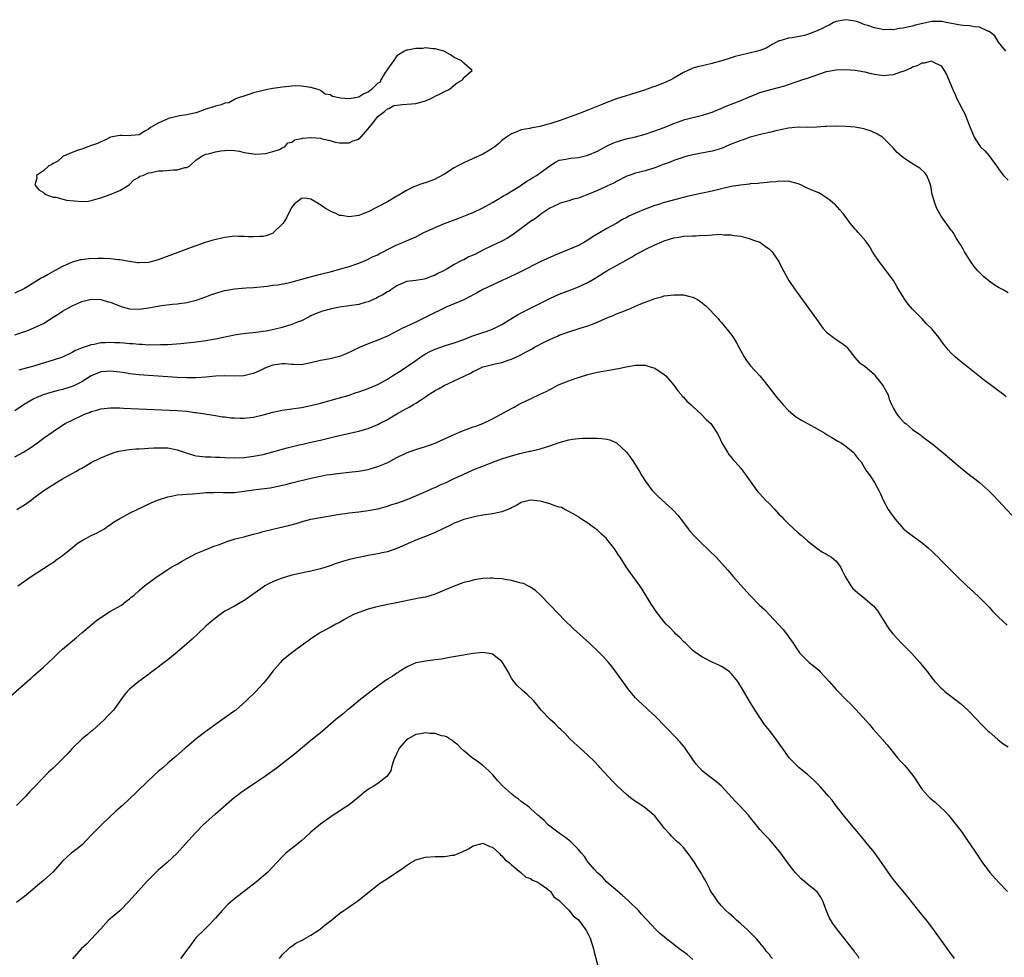
# Model space of a CAD drawing. Units: inches. Extents: x 2508000 to 2511000, y 1521000 to 1524000.
# Drawn here: x 2509612 to 2509818, y 1522743 to 1522940 of the extents above; entities that cross this region are included whole.
import ezdxf

# ---------------------------------------------------------------- set-up
doc = ezdxf.new("R2010")
doc.units = ezdxf.units.IN
doc.header["$MEASUREMENT"] = 0
doc.layers.add('LD25081521_10ft', color=41, linetype='Continuous')

msp = doc.modelspace()

# ---------------------------------------------------------------- linework, layer by layer
at = {"layer": 'LD25081521_10ft'}
for points, elevation in [([(2509818.5, 1522933), (2509817, 1522934.9), (2509816.21, 1522936.21), (2509815, 1522937.1), (2509814.86, 1522937.14), (2509813, 1522938.04), (2509811.88, 1522938.12), (2509811, 1522938.3), (2509809.6, 1522938.4), (2509809, 1522938.46), (2509806.06, 1522939), (2509805.21, 1522939.21), (2509805, 1522939.24), (2509803, 1522939.23), (2509801.17, 1522938.83), (2509799.57, 1522938.43), (2509799, 1522938.26), (2509797.94, 1522938.06), (2509797, 1522937.8), (2509796.24, 1522937.76), (2509795, 1522937.5), (2509794.45, 1522937.55), (2509793, 1522937.5), (2509792.35, 1522937.65), (2509791, 1522937.88), (2509789.63, 1522938.37), (2509789, 1522938.56), (2509787.9, 1522939), (2509787.24, 1522939.24), (2509787, 1522939.3), (2509785.54, 1522939.54), (2509785, 1522939.61), (2509783, 1522939.26), (2509782.43, 1522939), (2509781.53, 1522938.47), (2509781, 1522938.26), (2509780.2, 1522937.8), (2509779, 1522937.24), (2509777, 1522936.51), (2509776.33, 1522936.33), (2509773.81, 1522935.81), (2509773, 1522935.75), (2509771.18, 1522935.18), (2509771, 1522935.15), (2509769.6, 1522934.4), (2509768.33, 1522933.67), (2509767, 1522933.14), (2509766.55, 1522933), (2509763, 1522932.2), (2509761.87, 1522931.87), (2509761, 1522931.65), (2509759.04, 1522931), (2509757.45, 1522930.55), (2509757, 1522930.4), (2509755.84, 1522930.16), (2509755, 1522929.93), (2509754.23, 1522929.77), (2509753, 1522929.43), (2509752.69, 1522929.31), (2509751, 1522928.53), (2509749, 1522927.36), (2509748.34, 1522927), (2509747.43, 1522926.57), (2509747, 1522926.38), (2509745, 1522925.62), (2509744.53, 1522925.47), (2509742.88, 1522924.88), (2509739.95, 1522923.95), (2509739, 1522923.68), (2509737, 1522923.02), (2509735, 1522922.26), (2509734.12, 1522921.88), (2509731, 1522920.64), (2509729, 1522919.89), (2509725, 1522918.45), (2509723.9, 1522918.1), (2509723, 1522917.77), (2509722.37, 1522917.63), (2509721, 1522917.24), (2509719, 1522916.9), (2509718.85, 1522916.85), (2509717, 1522916.51), (2509716.15, 1522916.15), (2509715, 1522915.72), (2509713.93, 1522915), (2509713, 1522914.3), (2509712.35, 1522913.65), (2509711.51, 1522913), (2509711, 1522912.67), (2509710.17, 1522912.17), (2509709, 1522911.44), (2509707, 1522910.51), (2509705.93, 1522910.07), (2509705, 1522909.64), (2509704.57, 1522909.43), (2509703.79, 1522909), (2509703, 1522908.55), (2509701, 1522907.26), (2509699.52, 1522906.48), (2509699, 1522906.22), (2509698.13, 1522905.87), (2509697, 1522905.47), (2509696.66, 1522905.34), (2509695.62, 1522905), (2509695, 1522904.77), (2509694.58, 1522904.58), (2509693, 1522903.81), (2509691.24, 1522902.76), (2509691, 1522902.64), (2509689, 1522901.48), (2509687, 1522900.4), (2509685, 1522899.37), (2509684.1, 1522899), (2509683, 1522898.59), (2509681, 1522898.29), (2509679.43, 1522898.57), (2509679, 1522898.62), (2509678.21, 1522899), (2509677.37, 1522899.37), (2509676.05, 1522900.05), (2509675, 1522900.85), (2509674.88, 1522900.88), (2509674.73, 1522901), (2509673, 1522902.02), (2509671.8, 1522902.2), (2509671, 1522902.19), (2509669.49, 1522901), (2509669, 1522900.36), (2509668.28, 1522899), (2509667.88, 1522898.12), (2509667.17, 1522897), (2509667, 1522896.77), (2509665.17, 1522895), (2509665.08, 1522894.92), (2509663.66, 1522894.34), (2509663, 1522894.2), (2509662.21, 1522894.21), (2509661, 1522894.1), (2509659.87, 1522894.13), (2509659, 1522894.21), (2509657.79, 1522894.21), (2509657, 1522894.24), (2509655, 1522894.01), (2509652.56, 1522893.44), (2509651.06, 1522893), (2509647.9, 1522891.9), (2509645.15, 1522890.85), (2509641, 1522889.33), (2509639, 1522888.77), (2509637, 1522888.66), (2509636.71, 1522888.71), (2509635, 1522888.97), (2509633, 1522889.32), (2509632.66, 1522889.34), (2509631, 1522889.51), (2509629.56, 1522889.56), (2509628.42, 1522889.58), (2509626.48, 1522889.52), (2509625, 1522889.33), (2509624.72, 1522889.28), (2509623, 1522888.82), (2509621, 1522887.93), (2509619.33, 1522887), (2509617.81, 1522886.19), (2509617, 1522885.71), (2509616.52, 1522885.48), (2509613.7, 1522883.7), (2509613, 1522883.28), (2509611, 1522882.32)], 6730), ([(2509611, 1522873.62), (2509613.54, 1522874.46), (2509615, 1522875.05), (2509617, 1522875.99), (2509619, 1522877.27), (2509620.07, 1522877.93), (2509621, 1522878.55), (2509623, 1522879.65), (2509624.23, 1522880.23), (2509625, 1522880.56), (2509627, 1522881.1), (2509629, 1522881.03), (2509630.54, 1522880.54), (2509631, 1522880.43), (2509632, 1522880), (2509633.48, 1522879.48), (2509635, 1522879.07), (2509637, 1522878.96), (2509639, 1522879.24), (2509641.72, 1522879.72), (2509644, 1522880), (2509645, 1522880.09), (2509647, 1522880.36), (2509649, 1522880.84), (2509650.56, 1522881.44), (2509651, 1522881.57), (2509652.01, 1522881.99), (2509653.52, 1522882.48), (2509655, 1522882.87), (2509655.83, 1522883), (2509657, 1522883.22), (2509659.42, 1522883.42), (2509661, 1522883.52), (2509663.82, 1522883.82), (2509665, 1522883.97), (2509666.1, 1522884.1), (2509668.58, 1522884.58), (2509672.38, 1522885.62), (2509673.99, 1522886.01), (2509675, 1522886.3), (2509675.58, 1522886.42), (2509677, 1522886.82), (2509677.77, 1522887), (2509679, 1522887.33), (2509681, 1522887.89), (2509683, 1522888.6), (2509684.68, 1522889.32), (2509685, 1522889.43), (2509686, 1522890), (2509687, 1522890.39), (2509687.37, 1522890.63), (2509688.14, 1522891), (2509689, 1522891.46), (2509691, 1522892.47), (2509692.4, 1522893), (2509693, 1522893.29), (2509695, 1522894.14), (2509696.67, 1522895), (2509699, 1522896.1), (2509701, 1522896.91), (2509703.97, 1522898.03), (2509706.44, 1522899), (2509707, 1522899.25), (2509709, 1522900.22), (2509711, 1522901.32), (2509712.04, 1522901.96), (2509713, 1522902.49), (2509713.31, 1522902.69), (2509713.86, 1522903), (2509715, 1522903.67), (2509716.76, 1522904.76), (2509717.12, 1522905), (2509718.21, 1522905.79), (2509719, 1522906.23), (2509719.45, 1522906.55), (2509720.23, 1522907), (2509721, 1522907.54), (2509723, 1522909.03), (2509724.21, 1522909.79), (2509725, 1522910.18), (2509726.41, 1522910.41), (2509727, 1522910.55), (2509727.4, 1522910.6), (2509729, 1522910.72), (2509731, 1522911.2), (2509733, 1522912.08), (2509734.9, 1522913.1), (2509736.25, 1522913.75), (2509737, 1522914.04), (2509739, 1522914.63), (2509741, 1522915.06), (2509743, 1522915.61), (2509745, 1522916.3), (2509746.95, 1522917), (2509749, 1522917.85), (2509751.32, 1522918.68), (2509755, 1522919.59), (2509757, 1522920.25), (2509758.82, 1522921), (2509760.34, 1522921.66), (2509761, 1522921.91), (2509761.78, 1522922.22), (2509763, 1522922.66), (2509765, 1522923.55), (2509765.88, 1522923.88), (2509767, 1522924.36), (2509769, 1522924.95), (2509772.26, 1522925.74), (2509773, 1522926.03), (2509774.61, 1522926.61), (2509775.22, 1522926.78), (2509775.83, 1522927), (2509777, 1522927.38), (2509781, 1522928.73), (2509783, 1522929.12), (2509785, 1522929.16), (2509787, 1522929.01), (2509789, 1522928.66), (2509790.34, 1522928.34), (2509791, 1522928.21), (2509793, 1522927.94), (2509794.07, 1522928.07), (2509795, 1522928.11), (2509796.74, 1522928.74), (2509797, 1522928.81), (2509797.42, 1522929), (2509798.54, 1522929.46), (2509799, 1522929.73), (2509800, 1522930), (2509801, 1522930.57), (2509801.46, 1522930.54), (2509803, 1522930.96), (2509803.12, 1522930.88), (2509805, 1522929.91), (2509805.61, 1522929), (2509806.11, 1522928.11), (2509807.41, 1522925), (2509807.92, 1522923.92), (2509808.29, 1522923), (2509809, 1522921.62), (2509809.3, 1522921), (2509809.92, 1522919.92), (2509811.04, 1522917), (2509811.91, 1522915), (2509813, 1522913.27), (2509813.22, 1522913), (2509814.12, 1522912.12), (2509815.06, 1522911.06), (2509815.37, 1522910.63), (2509816.6, 1522909), (2509817, 1522908.39), (2509817.58, 1522907.58), (2509818.04, 1522907), (2509819, 1522905.98)], 6740), ([(2509819, 1522882.39), (2509817.94, 1522883), (2509817, 1522883.5), (2509816.09, 1522884.09), (2509815, 1522884.84), (2509813.82, 1522885.82), (2509813, 1522886.63), (2509812.67, 1522887), (2509811.92, 1522887.92), (2509811.13, 1522889), (2509809.86, 1522891), (2509809.57, 1522891.57), (2509809, 1522892.53), (2509808.83, 1522892.83), (2509808.22, 1522893.78), (2509807.47, 1522895), (2509807.28, 1522895.28), (2509807, 1522895.59), (2509805, 1522898.47), (2509804.08, 1522900.08), (2509803.7, 1522901), (2509803.19, 1522902.81), (2509803.12, 1522903), (2509802.82, 1522904.82), (2509802.78, 1522905), (2509802.58, 1522905.42), (2509801.99, 1522907), (2509801.55, 1522907.55), (2509800.48, 1522908.48), (2509799.67, 1522909), (2509798.02, 1522910.02), (2509797, 1522910.73), (2509796.64, 1522911), (2509795.8, 1522911.8), (2509795, 1522912.68), (2509793, 1522914.75), (2509792.67, 1522915), (2509791.66, 1522915.66), (2509790.29, 1522916.29), (2509788.78, 1522916.78), (2509787, 1522917.07), (2509785, 1522917.23), (2509783, 1522917.29), (2509781, 1522917.25), (2509780.78, 1522917.22), (2509778.9, 1522917.1), (2509776.94, 1522917.06), (2509775, 1522917.08), (2509773, 1522916.91), (2509770.33, 1522916.33), (2509769, 1522915.97), (2509767.73, 1522915.73), (2509765.01, 1522915.01), (2509763.53, 1522914.47), (2509763, 1522914.32), (2509760.63, 1522913.37), (2509759, 1522912.66), (2509757, 1522912.04), (2509753, 1522911.29), (2509751.81, 1522911), (2509751, 1522910.79), (2509750.69, 1522910.69), (2509749, 1522910.12), (2509748.21, 1522909.79), (2509747, 1522909.35), (2509745, 1522908.57), (2509743, 1522907.96), (2509741.58, 1522907.58), (2509741, 1522907.45), (2509739.64, 1522907), (2509739.17, 1522906.83), (2509737, 1522905.72), (2509736.55, 1522905.45), (2509735.62, 1522905), (2509735, 1522904.71), (2509734.52, 1522904.52), (2509733, 1522903.83), (2509731, 1522903.01), (2509729.53, 1522902.47), (2509729, 1522902.25), (2509728, 1522902), (2509727, 1522901.64), (2509725, 1522901.08), (2509724.81, 1522901), (2509723, 1522900.11), (2509721.16, 1522898.84), (2509721, 1522898.75), (2509720.04, 1522897.96), (2509719, 1522897.32), (2509715.37, 1522894.63), (2509714.16, 1522893.84), (2509713, 1522893.22), (2509711, 1522892.32), (2509709, 1522891.36), (2509708.37, 1522891), (2509707.47, 1522890.53), (2509707, 1522890.31), (2509706.09, 1522889.91), (2509705, 1522889.33), (2509704.76, 1522889.24), (2509704.35, 1522889), (2509703, 1522888.31), (2509701.31, 1522887.31), (2509700.74, 1522887), (2509699.56, 1522886.44), (2509699, 1522886.11), (2509698.17, 1522885.83), (2509697, 1522885.32), (2509696.71, 1522885.29), (2509694.97, 1522884.97), (2509693, 1522884.75), (2509691, 1522883.87), (2509689.76, 1522883), (2509689.29, 1522882.71), (2509689, 1522882.58), (2509688.04, 1522881.96), (2509687, 1522881.47), (2509686.7, 1522881.3), (2509685, 1522880.53), (2509684.36, 1522880.36), (2509683, 1522879.93), (2509679, 1522879.39), (2509677.01, 1522879), (2509675.44, 1522878.56), (2509673.98, 1522878.02), (2509673, 1522877.59), (2509672.62, 1522877.38), (2509671, 1522876.55), (2509670.3, 1522876.3), (2509669, 1522875.75), (2509667, 1522875.17), (2509665.26, 1522874.74), (2509663.6, 1522874.4), (2509663, 1522874.3), (2509661, 1522874.05), (2509660.04, 1522873.96), (2509658.25, 1522873.75), (2509657, 1522873.55), (2509653, 1522872.68), (2509652.62, 1522872.62), (2509651, 1522872.33), (2509649, 1522872.07), (2509645.73, 1522871.73), (2509643, 1522871.52), (2509641.48, 1522871.48), (2509641, 1522871.44), (2509639.5, 1522871.5), (2509639, 1522871.47), (2509637.59, 1522871.59), (2509637, 1522871.58), (2509635.72, 1522871.72), (2509635, 1522871.74), (2509633.85, 1522871.85), (2509633, 1522871.91), (2509631.95, 1522871.95), (2509631, 1522872.01), (2509629.93, 1522871.93), (2509629, 1522871.91), (2509627.61, 1522871.61), (2509627, 1522871.52), (2509625.1, 1522870.9), (2509623.68, 1522870.32), (2509623, 1522869.91), (2509621, 1522868.94), (2509619, 1522868.27), (2509614.7, 1522867), (2509613.37, 1522866.63), (2509611.82, 1522866.18)], 6750), ([(2509818.61, 1522860.61), (2509818.11, 1522861), (2509817, 1522861.86), (2509815, 1522863.36), (2509814.07, 1522864.07), (2509808.48, 1522868.48), (2509807.89, 1522869), (2509807, 1522869.82), (2509806.43, 1522870.43), (2509806.04, 1522871), (2509805.57, 1522871.57), (2509804.57, 1522873), (2509803, 1522874.87), (2509801.92, 1522875.92), (2509801, 1522876.92), (2509799.01, 1522879), (2509798.05, 1522880.05), (2509797.38, 1522881), (2509797, 1522881.58), (2509796.15, 1522883), (2509795.7, 1522883.7), (2509794.97, 1522885), (2509793.49, 1522887), (2509792.4, 1522888.4), (2509791.96, 1522889), (2509791, 1522890.38), (2509790.61, 1522891), (2509790.02, 1522892.02), (2509789.31, 1522893), (2509789.2, 1522893.2), (2509787.62, 1522895), (2509787.35, 1522895.35), (2509787, 1522895.75), (2509785.95, 1522897), (2509785, 1522898.27), (2509784.43, 1522899), (2509783.79, 1522899.79), (2509782.82, 1522900.82), (2509782.63, 1522901), (2509781.77, 1522901.77), (2509781, 1522902.33), (2509779.94, 1522903), (2509779.33, 1522903.33), (2509777.93, 1522903.93), (2509777, 1522904.35), (2509776.52, 1522904.52), (2509775.62, 1522905), (2509775, 1522905.25), (2509773, 1522905.76), (2509772.25, 1522905.75), (2509771, 1522905.78), (2509770.33, 1522905.67), (2509769, 1522905.57), (2509768.52, 1522905.48), (2509767, 1522905.38), (2509766.68, 1522905.32), (2509765, 1522905.2), (2509764.84, 1522905.16), (2509762.95, 1522904.95), (2509761, 1522904.64), (2509759, 1522904.21), (2509757, 1522903.71), (2509755, 1522903.26), (2509753, 1522902.85), (2509751.52, 1522902.48), (2509751, 1522902.38), (2509750.19, 1522902.19), (2509748.34, 1522901.66), (2509746.77, 1522901.23), (2509746.1, 1522901), (2509745, 1522900.67), (2509743, 1522899.94), (2509741, 1522899.11), (2509739.57, 1522898.43), (2509739, 1522898.11), (2509738.25, 1522897.75), (2509736.94, 1522896.94), (2509735, 1522895.85), (2509731.93, 1522894.07), (2509731, 1522893.43), (2509730.28, 1522893), (2509729, 1522892.34), (2509725.85, 1522891), (2509723.82, 1522890.18), (2509721, 1522888.89), (2509717, 1522886.85), (2509715.77, 1522886.23), (2509713.03, 1522885), (2509709, 1522883.07), (2509707.65, 1522882.35), (2509707, 1522882), (2509706.38, 1522881.62), (2509705, 1522880.96), (2509703, 1522880.09), (2509701.46, 1522879.46), (2509700.47, 1522879), (2509699.49, 1522878.51), (2509699, 1522878.29), (2509698.17, 1522877.83), (2509695, 1522876.23), (2509693, 1522875.37), (2509692.17, 1522875), (2509691.39, 1522874.61), (2509689, 1522873.35), (2509687, 1522872.48), (2509686.13, 1522872.13), (2509685, 1522871.72), (2509683.28, 1522871), (2509680.4, 1522869.6), (2509679, 1522869.08), (2509677, 1522868.58), (2509675, 1522868.21), (2509673, 1522867.74), (2509671, 1522867.35), (2509669.41, 1522867.41), (2509669, 1522867.38), (2509667.51, 1522867.51), (2509667, 1522867.51), (2509665, 1522867.25), (2509664.24, 1522867), (2509663.38, 1522866.62), (2509663, 1522866.43), (2509661, 1522865.53), (2509660.6, 1522865.4), (2509658.98, 1522865.02), (2509657, 1522864.93), (2509654.99, 1522864.99), (2509653, 1522864.92), (2509651, 1522864.73), (2509649, 1522864.6), (2509647, 1522864.59), (2509645, 1522864.66), (2509643, 1522864.78), (2509639, 1522865.07), (2509637, 1522865.24), (2509635, 1522865.46), (2509634.45, 1522865.55), (2509633, 1522865.75), (2509631, 1522865.99), (2509630.1, 1522865.9), (2509629, 1522865.82), (2509627, 1522865.02), (2509625, 1522863.79), (2509623.49, 1522863), (2509623, 1522862.77), (2509621, 1522862.14), (2509620.08, 1522861.92), (2509618.5, 1522861.5), (2509616.96, 1522861.04), (2509615, 1522860.2), (2509612.95, 1522859), (2509611, 1522857.68)], 6760), ([(2509611, 1522848.07), (2509612.78, 1522849), (2509614.14, 1522849.86), (2509615.75, 1522851), (2509617, 1522851.94), (2509619, 1522853.38), (2509621, 1522854.7), (2509621.5, 1522855), (2509625, 1522856.73), (2509625.61, 1522857), (2509626.64, 1522857.36), (2509627, 1522857.52), (2509628.18, 1522857.82), (2509629, 1522858.07), (2509631, 1522858.3), (2509633, 1522858.29), (2509633.74, 1522858.26), (2509645, 1522857.75), (2509647, 1522857.58), (2509648.67, 1522857.33), (2509649, 1522857.3), (2509653, 1522856.71), (2509654.46, 1522856.46), (2509655, 1522856.4), (2509656.24, 1522856.24), (2509657, 1522856.19), (2509658.15, 1522856.15), (2509659, 1522856.17), (2509660.29, 1522856.29), (2509661, 1522856.39), (2509663, 1522856.83), (2509665, 1522857.37), (2509667, 1522857.8), (2509671, 1522858.39), (2509673, 1522858.79), (2509675, 1522859.29), (2509679, 1522860.38), (2509681, 1522860.96), (2509682.5, 1522861.5), (2509683, 1522861.65), (2509683.98, 1522862.02), (2509685, 1522862.37), (2509687, 1522863.2), (2509689, 1522864.32), (2509690.11, 1522865), (2509690.64, 1522865.36), (2509691.87, 1522866.13), (2509693, 1522866.88), (2509695, 1522868.25), (2509696.04, 1522869), (2509696.62, 1522869.38), (2509697, 1522869.61), (2509697.92, 1522870.08), (2509699, 1522870.59), (2509701, 1522871.29), (2509703, 1522871.92), (2509705, 1522872.64), (2509706.71, 1522873.29), (2509709, 1522874.08), (2509709.7, 1522874.3), (2509711.15, 1522874.85), (2509711.46, 1522875), (2509713, 1522875.8), (2509716.23, 1522877.77), (2509717, 1522878.18), (2509723, 1522881.2), (2509725, 1522882.11), (2509727.4, 1522883), (2509729, 1522883.62), (2509730.23, 1522884.23), (2509731, 1522884.58), (2509732.53, 1522885.47), (2509734.95, 1522887), (2509737, 1522888.12), (2509739, 1522889.25), (2509740.13, 1522889.87), (2509741, 1522890.4), (2509742.12, 1522891), (2509743, 1522891.49), (2509745, 1522892.45), (2509746.31, 1522893), (2509747, 1522893.29), (2509748.29, 1522893.71), (2509749, 1522893.92), (2509750.07, 1522894.07), (2509751, 1522894.24), (2509753, 1522894.37), (2509753.63, 1522894.37), (2509755, 1522894.47), (2509755.56, 1522894.44), (2509757, 1522894.58), (2509758.67, 1522894.67), (2509759.46, 1522894.54), (2509761, 1522894.53), (2509761.6, 1522894.4), (2509763, 1522894.26), (2509765, 1522893.73), (2509765.5, 1522893.5), (2509766.98, 1522893), (2509768.14, 1522892.14), (2509769, 1522891.53), (2509769.58, 1522891), (2509770.18, 1522890.18), (2509770.99, 1522888.99), (2509771.64, 1522887.64), (2509773.07, 1522885), (2509774.4, 1522883), (2509775, 1522882.21), (2509775.88, 1522881), (2509776.37, 1522880.37), (2509777.21, 1522879.21), (2509778.87, 1522876.87), (2509779.68, 1522875.68), (2509780.23, 1522875), (2509781, 1522874.14), (2509783, 1522872.64), (2509783.98, 1522871.98), (2509785, 1522871.21), (2509785.24, 1522871), (2509786.87, 1522868.87), (2509787.84, 1522867.84), (2509789, 1522867.06), (2509791, 1522865.27), (2509791.19, 1522865), (2509791.98, 1522863.98), (2509792.79, 1522863), (2509793, 1522862.66), (2509793.88, 1522861), (2509794.12, 1522860.12), (2509794.59, 1522859), (2509795, 1522858.17), (2509795.68, 1522857), (2509796.28, 1522856.28), (2509797.26, 1522855.26), (2509797.55, 1522855), (2509798.36, 1522854.36), (2509799, 1522853.79), (2509800.09, 1522853), (2509800.64, 1522852.64), (2509801, 1522852.32), (2509801.77, 1522851.77), (2509803, 1522850.83), (2509805, 1522849.25), (2509806.21, 1522848.21), (2509807.31, 1522847.31), (2509809, 1522845.84), (2509811, 1522844.23), (2509811.71, 1522843.71), (2509813, 1522842.65), (2509814.86, 1522841), (2509815.93, 1522839.93), (2509819.8, 1522835.8)], 6770), ([(2509611.44, 1522837), (2509613, 1522837.99), (2509614.4, 1522839), (2509615, 1522839.46), (2509617.09, 1522841), (2509620.28, 1522843), (2509621, 1522843.42), (2509623.75, 1522845), (2509624.56, 1522845.44), (2509625, 1522845.7), (2509625.85, 1522846.15), (2509627, 1522846.83), (2509629, 1522847.84), (2509631, 1522848.69), (2509632.03, 1522849), (2509632.79, 1522849.21), (2509634.49, 1522849.51), (2509635, 1522849.55), (2509636.3, 1522849.7), (2509637, 1522849.72), (2509638.18, 1522849.82), (2509639, 1522849.84), (2509640.09, 1522849.91), (2509641, 1522849.94), (2509643, 1522849.9), (2509644.38, 1522849.62), (2509645, 1522849.52), (2509646.86, 1522848.86), (2509648.4, 1522848.4), (2509649, 1522848.26), (2509651, 1522848.03), (2509652.02, 1522848.02), (2509653, 1522847.97), (2509653.96, 1522847.96), (2509655, 1522847.91), (2509657, 1522847.86), (2509659, 1522847.93), (2509661, 1522848.17), (2509663, 1522848.57), (2509665, 1522849.07), (2509666.48, 1522849.52), (2509667, 1522849.64), (2509668.04, 1522849.96), (2509670.54, 1522850.54), (2509671.27, 1522850.73), (2509673, 1522851.1), (2509675, 1522851.55), (2509678.37, 1522852.37), (2509682.68, 1522853.32), (2509683, 1522853.41), (2509684.25, 1522853.75), (2509685, 1522854), (2509687, 1522854.83), (2509687.34, 1522855), (2509689, 1522855.87), (2509691, 1522857.07), (2509692.28, 1522857.72), (2509693, 1522858.16), (2509693.57, 1522858.43), (2509694.47, 1522859), (2509695, 1522859.29), (2509695.94, 1522859.94), (2509697, 1522860.63), (2509697.53, 1522861), (2509698.44, 1522861.56), (2509699, 1522861.96), (2509699.7, 1522862.3), (2509700.9, 1522863), (2509703, 1522863.95), (2509706.41, 1522865.59), (2509707, 1522865.92), (2509707.75, 1522866.25), (2509709, 1522866.89), (2509709.37, 1522867), (2509711.56, 1522867.56), (2509713, 1522867.83), (2509714.28, 1522868.28), (2509715, 1522868.48), (2509716.03, 1522869), (2509716.71, 1522869.29), (2509718.06, 1522870.06), (2509719.3, 1522870.7), (2509719.8, 1522871), (2509722.25, 1522872.25), (2509723.83, 1522873), (2509724.66, 1522873.34), (2509725, 1522873.5), (2509727, 1522874.25), (2509729.36, 1522875), (2509731, 1522875.47), (2509731.77, 1522875.77), (2509733, 1522876.22), (2509735, 1522877.15), (2509736.32, 1522877.68), (2509737, 1522877.99), (2509737.75, 1522878.25), (2509739, 1522878.78), (2509739.17, 1522878.83), (2509739.57, 1522879), (2509742.08, 1522880.08), (2509743, 1522880.44), (2509744.51, 1522881), (2509745, 1522881.2), (2509746.43, 1522881.57), (2509747, 1522881.76), (2509749, 1522882.01), (2509751, 1522881.96), (2509752.37, 1522881.63), (2509753, 1522881.51), (2509753.93, 1522881), (2509754.56, 1522880.56), (2509755, 1522880.25), (2509755.67, 1522879.67), (2509756.39, 1522879), (2509757.66, 1522877.66), (2509758.25, 1522877), (2509758.59, 1522876.59), (2509759, 1522876.21), (2509761, 1522873.7), (2509761.5, 1522873), (2509762.03, 1522872.03), (2509762.63, 1522871), (2509763, 1522870.26), (2509763.72, 1522869), (2509764.23, 1522868.23), (2509765, 1522867.16), (2509767.02, 1522865), (2509767.91, 1522863.91), (2509770.14, 1522861), (2509770.53, 1522860.53), (2509771, 1522859.98), (2509771.44, 1522859.44), (2509771.83, 1522859), (2509773, 1522857.78), (2509773.91, 1522857), (2509774.51, 1522856.51), (2509775.73, 1522855.73), (2509777, 1522855.06), (2509779, 1522853.94), (2509780.61, 1522853), (2509781, 1522852.75), (2509782.08, 1522852.08), (2509783.36, 1522851.36), (2509784.01, 1522851), (2509785, 1522850.28), (2509786.53, 1522849), (2509787, 1522848.5), (2509787.61, 1522847.61), (2509788.21, 1522847), (2509789.24, 1522845.24), (2509789.43, 1522845), (2509790.1, 1522844.1), (2509791, 1522842.7), (2509791.92, 1522841), (2509792.28, 1522840.28), (2509792.81, 1522839), (2509793.9, 1522837), (2509794.35, 1522836.35), (2509795.32, 1522835), (2509797.09, 1522833), (2509798.13, 1522832.13), (2509801, 1522830.05), (2509802.29, 1522829), (2509803, 1522828.28), (2509803.67, 1522827.67), (2509804.36, 1522827), (2509805, 1522826.31), (2509806.69, 1522824.69), (2509808.35, 1522823), (2509810.37, 1522821), (2509811.74, 1522819.74), (2509813, 1522818.55), (2509815, 1522816.54), (2509815.73, 1522815.73), (2509817, 1522814.47), (2509818.77, 1522812.77)], 6780), ([(2509611.6, 1522821), (2509614.42, 1522823), (2509618.4, 1522825.6), (2509619, 1522825.94), (2509619.6, 1522826.4), (2509620.51, 1522827), (2509621, 1522827.37), (2509623, 1522829), (2509624.07, 1522829.93), (2509625.32, 1522830.68), (2509626.02, 1522831), (2509627, 1522831.55), (2509628.07, 1522832.07), (2509629, 1522832.55), (2509629.75, 1522833), (2509630.48, 1522833.52), (2509631, 1522833.84), (2509631.66, 1522834.34), (2509633, 1522835.15), (2509635, 1522836.22), (2509639.57, 1522838.43), (2509640.9, 1522839), (2509643, 1522839.68), (2509643.82, 1522839.82), (2509645, 1522840.08), (2509646.13, 1522840.13), (2509647, 1522840.26), (2509648.29, 1522840.29), (2509649, 1522840.4), (2509650.48, 1522840.48), (2509651, 1522840.56), (2509652.61, 1522840.61), (2509653, 1522840.64), (2509654.6, 1522840.6), (2509657, 1522840.61), (2509659, 1522840.83), (2509661, 1522841.13), (2509662.68, 1522841.32), (2509664.45, 1522841.55), (2509666.13, 1522841.87), (2509667, 1522842.09), (2509667.74, 1522842.26), (2509669, 1522842.58), (2509673, 1522843.56), (2509675, 1522844.01), (2509676.25, 1522844.25), (2509677, 1522844.38), (2509678.59, 1522844.59), (2509681, 1522844.82), (2509682.95, 1522845.05), (2509685, 1522845.42), (2509685.62, 1522845.62), (2509687, 1522846.01), (2509687.73, 1522846.27), (2509689.11, 1522846.89), (2509691, 1522847.9), (2509693, 1522848.92), (2509695, 1522849.59), (2509697, 1522850.2), (2509697.59, 1522850.4), (2509699, 1522850.94), (2509701, 1522851.82), (2509703, 1522852.74), (2509704.57, 1522853.43), (2509707, 1522854.31), (2509707.54, 1522854.46), (2509709, 1522855.03), (2509711, 1522855.99), (2509714.26, 1522857.74), (2509715, 1522858.18), (2509715.54, 1522858.46), (2509716.45, 1522859), (2509717, 1522859.28), (2509719, 1522860.2), (2509721, 1522861.16), (2509722.26, 1522861.74), (2509723, 1522862.18), (2509723.57, 1522862.44), (2509724.6, 1522863), (2509725.32, 1522863.32), (2509727, 1522863.96), (2509728.53, 1522864.53), (2509730.79, 1522865.21), (2509731, 1522865.3), (2509732.39, 1522865.61), (2509733, 1522865.78), (2509737, 1522866.51), (2509737.44, 1522866.56), (2509739, 1522866.89), (2509741, 1522867.22), (2509743, 1522867.24), (2509743.85, 1522867), (2509745, 1522866.63), (2509747, 1522865.27), (2509747.29, 1522865), (2509749.03, 1522863.03), (2509749.86, 1522861.86), (2509750.61, 1522861), (2509750.77, 1522860.77), (2509751, 1522860.55), (2509751.73, 1522859.73), (2509752.57, 1522859), (2509753, 1522858.58), (2509754.75, 1522857), (2509755.82, 1522855.82), (2509756.73, 1522855), (2509757, 1522854.63), (2509758.07, 1522853), (2509758.41, 1522852.41), (2509759.07, 1522851), (2509760.21, 1522849), (2509760.53, 1522848.53), (2509761, 1522848.01), (2509761.43, 1522847.43), (2509761.83, 1522847), (2509763, 1522845.66), (2509763.55, 1522845), (2509764.16, 1522844.16), (2509765, 1522842.92), (2509766.37, 1522841), (2509766.66, 1522840.66), (2509767, 1522840.28), (2509768.19, 1522839), (2509769, 1522838.22), (2509770.12, 1522837), (2509770.56, 1522836.56), (2509771, 1522836.06), (2509771.52, 1522835.52), (2509772, 1522835), (2509773, 1522833.98), (2509775, 1522832.16), (2509775.64, 1522831.64), (2509777, 1522830.42), (2509778.92, 1522828.92), (2509780.11, 1522828.11), (2509781, 1522827.64), (2509781.38, 1522827.38), (2509782.04, 1522827), (2509783, 1522826.16), (2509783.88, 1522825), (2509784.24, 1522824.24), (2509784.9, 1522823), (2509786.08, 1522821), (2509786.5, 1522820.5), (2509787.54, 1522819.54), (2509789, 1522818.41), (2509790.63, 1522817), (2509790.81, 1522816.81), (2509791.69, 1522815.69), (2509792.17, 1522815), (2509793, 1522813.67), (2509794.05, 1522812.05), (2509794.85, 1522811), (2509796.66, 1522809), (2509797.85, 1522807.85), (2509798.83, 1522806.83), (2509800.49, 1522805), (2509801, 1522804.34), (2509802.09, 1522803), (2509803, 1522801.79), (2509803.67, 1522801), (2509805, 1522799.59), (2509805.3, 1522799.3), (2509805.65, 1522799), (2509806.39, 1522798.39), (2509809, 1522796.41), (2509809.76, 1522795.76), (2509810.57, 1522795), (2509811, 1522794.57), (2509813.69, 1522791.69), (2509814.43, 1522791), (2509814.71, 1522790.71), (2509815, 1522790.43), (2509816.86, 1522788.86), (2509817.96, 1522787.96), (2509819, 1522787.29)], 6790), ([(2509610.08, 1522797.92), (2509613.59, 1522801), (2509614.35, 1522801.65), (2509615, 1522802.23), (2509615.42, 1522802.58), (2509617, 1522804.01), (2509618.01, 1522805), (2509619, 1522805.91), (2509620.13, 1522807), (2509621, 1522807.74), (2509622.74, 1522809.26), (2509623.83, 1522810.17), (2509625, 1522811.17), (2509627.18, 1522813), (2509628.13, 1522813.87), (2509631, 1522815.72), (2509632.56, 1522816.56), (2509633.31, 1522817), (2509634.23, 1522817.77), (2509635, 1522818.31), (2509635.37, 1522818.63), (2509635.88, 1522819), (2509637, 1522820.07), (2509638.14, 1522821), (2509640.79, 1522823), (2509643, 1522824.44), (2509643.9, 1522825), (2509645, 1522825.6), (2509645.87, 1522826.13), (2509647, 1522826.75), (2509647.15, 1522826.85), (2509649, 1522827.8), (2509650.38, 1522828.38), (2509651, 1522828.65), (2509651.92, 1522829), (2509652.68, 1522829.32), (2509653.65, 1522829.65), (2509655.6, 1522830.4), (2509657, 1522830.8), (2509657.15, 1522830.85), (2509659, 1522831.32), (2509659.41, 1522831.41), (2509661, 1522831.85), (2509662.13, 1522832.13), (2509663, 1522832.38), (2509665, 1522832.88), (2509668.32, 1522833.68), (2509669.89, 1522834.11), (2509671, 1522834.43), (2509671.46, 1522834.54), (2509673, 1522834.97), (2509675, 1522835.36), (2509677, 1522835.7), (2509677.81, 1522835.81), (2509679, 1522836.05), (2509680.2, 1522836.19), (2509681, 1522836.33), (2509683, 1522836.55), (2509685, 1522836.79), (2509687, 1522837.19), (2509689, 1522837.74), (2509689.95, 1522838.05), (2509691, 1522838.36), (2509693.12, 1522839.12), (2509697.56, 1522841), (2509698.54, 1522841.46), (2509699, 1522841.65), (2509699.92, 1522842.08), (2509701.3, 1522842.7), (2509703, 1522843.51), (2509705, 1522844.45), (2509707, 1522845.3), (2509711.28, 1522847), (2509713, 1522847.62), (2509715, 1522848.29), (2509716.78, 1522848.78), (2509718.8, 1522849.2), (2509719, 1522849.25), (2509720.44, 1522849.56), (2509721, 1522849.71), (2509723, 1522850.33), (2509725, 1522851.04), (2509727, 1522851.63), (2509727.76, 1522851.76), (2509729, 1522851.92), (2509729.96, 1522851.96), (2509731.97, 1522851.97), (2509733, 1522851.95), (2509733.89, 1522851.89), (2509735, 1522851.74), (2509735.59, 1522851.59), (2509737, 1522850.95), (2509739, 1522849.09), (2509739.07, 1522849), (2509739.9, 1522847.9), (2509740.54, 1522847), (2509741.81, 1522845), (2509742.21, 1522844.21), (2509743.01, 1522843), (2509744.46, 1522841), (2509744.71, 1522840.71), (2509745, 1522840.45), (2509745.73, 1522839.73), (2509748.73, 1522837), (2509749.83, 1522835.83), (2509751, 1522834.27), (2509752.03, 1522833), (2509752.44, 1522832.44), (2509753.38, 1522831.38), (2509755, 1522829.77), (2509755.83, 1522829), (2509756.4, 1522828.4), (2509757.84, 1522827), (2509759, 1522825.78), (2509760.31, 1522824.31), (2509761.41, 1522823), (2509763, 1522821.16), (2509764.98, 1522819), (2509766.96, 1522817), (2509768.02, 1522816.02), (2509768.95, 1522815), (2509770.93, 1522812.94), (2509771.9, 1522811.9), (2509772.57, 1522811), (2509773.96, 1522809), (2509775, 1522807.43), (2509775.33, 1522807), (2509777.35, 1522805), (2509778.27, 1522804.27), (2509779.33, 1522803.33), (2509779.63, 1522803), (2509781.56, 1522801), (2509783, 1522799.33), (2509783.33, 1522799), (2509785, 1522797.23), (2509786.14, 1522796.14), (2509787.14, 1522795.14), (2509789.96, 1522791.96), (2509790.74, 1522791), (2509792.77, 1522788.77), (2509793, 1522788.48), (2509793.7, 1522787.7), (2509794.21, 1522787), (2509795, 1522786.02), (2509795.86, 1522785), (2509796.39, 1522784.39), (2509797.37, 1522783.37), (2509798.29, 1522782.29), (2509799.26, 1522781), (2509799.97, 1522779.97), (2509800.56, 1522779), (2509801, 1522778.4), (2509802.26, 1522777), (2509802.63, 1522776.63), (2509803, 1522776.3), (2509803.71, 1522775.71), (2509805.79, 1522773.79), (2509806.52, 1522773), (2509808.14, 1522771), (2509809.35, 1522769.35), (2509809.62, 1522769), (2509810.17, 1522768.17), (2509811, 1522767.02), (2509812.31, 1522765), (2509813.65, 1522763), (2509815, 1522761.18), (2509815.15, 1522761), (2509817, 1522758.95), (2509818.87, 1522757)], 6800), ([(2509807.74, 1522743), (2509806.58, 1522744.58), (2509804.86, 1522747), (2509803, 1522749.56), (2509801.88, 1522751), (2509801.5, 1522751.5), (2509800.61, 1522752.61), (2509797.94, 1522755.94), (2509795.23, 1522759.23), (2509794.35, 1522760.35), (2509791, 1522765.15), (2509789.48, 1522767), (2509789, 1522767.63), (2509788.36, 1522768.36), (2509787, 1522770.07), (2509784.71, 1522772.71), (2509783, 1522774.94), (2509782.13, 1522776.13), (2509781.42, 1522777), (2509779.63, 1522779), (2509778.32, 1522780.32), (2509777, 1522781.52), (2509775.2, 1522783), (2509774.08, 1522784.08), (2509773.15, 1522785), (2509773, 1522785.19), (2509771.78, 1522787), (2509771, 1522788.07), (2509770.38, 1522789), (2509769, 1522790.72), (2509768.01, 1522792.01), (2509767, 1522793.44), (2509765.6, 1522795.6), (2509764.84, 1522796.84), (2509763.39, 1522799.39), (2509762.63, 1522800.63), (2509762.4, 1522801), (2509761, 1522802.69), (2509760.64, 1522803), (2509759.71, 1522803.71), (2509759, 1522804.12), (2509758.42, 1522804.42), (2509757.15, 1522805), (2509755, 1522806.11), (2509753.61, 1522807), (2509753, 1522807.51), (2509751.42, 1522809), (2509751, 1522809.4), (2509750.22, 1522810.22), (2509749.37, 1522811), (2509749.19, 1522811.19), (2509749, 1522811.36), (2509748.23, 1522812.23), (2509747.41, 1522813), (2509747, 1522813.47), (2509745.77, 1522815), (2509745.46, 1522815.46), (2509745, 1522816.1), (2509744.65, 1522816.65), (2509744.4, 1522817), (2509742.35, 1522820.35), (2509741.54, 1522821.54), (2509741, 1522822.3), (2509739.84, 1522823.84), (2509739, 1522825), (2509737.73, 1522827), (2509737.42, 1522827.42), (2509737, 1522828.12), (2509736.42, 1522829), (2509735, 1522830.8), (2509734.82, 1522831), (2509733.85, 1522831.85), (2509733, 1522832.66), (2509732.57, 1522833), (2509731, 1522834.16), (2509729.63, 1522835), (2509729.26, 1522835.26), (2509729, 1522835.47), (2509728.06, 1522836.06), (2509726.75, 1522836.75), (2509726.14, 1522837), (2509725.44, 1522837.44), (2509725, 1522837.52), (2509724.3, 1522837.7), (2509723, 1522838.22), (2509721.31, 1522838.69), (2509721, 1522838.79), (2509719, 1522839), (2509717, 1522838.47), (2509716.1, 1522837.9), (2509715, 1522837.38), (2509714.76, 1522837.24), (2509713, 1522836.5), (2509712.38, 1522836.38), (2509711, 1522836.09), (2509709, 1522835.8), (2509707.55, 1522835.55), (2509707, 1522835.43), (2509705, 1522834.91), (2509703.64, 1522834.36), (2509703, 1522834.12), (2509702.26, 1522833.74), (2509699, 1522832.21), (2509697.66, 1522831.66), (2509697, 1522831.37), (2509695, 1522830.57), (2509691, 1522828.84), (2509689, 1522828.17), (2509687.95, 1522827.95), (2509687, 1522827.72), (2509685, 1522827.35), (2509683.03, 1522826.97), (2509681.38, 1522826.61), (2509679.81, 1522826.19), (2509679, 1522825.91), (2509678.3, 1522825.7), (2509677, 1522825.23), (2509675, 1522824.6), (2509673, 1522824.13), (2509671.9, 1522823.9), (2509669, 1522823.23), (2509667, 1522822.66), (2509665.79, 1522822.21), (2509665, 1522821.88), (2509664.4, 1522821.6), (2509663.36, 1522821), (2509663, 1522820.77), (2509659.63, 1522818.37), (2509659, 1522817.95), (2509657, 1522816.8), (2509655, 1522815.69), (2509653.97, 1522815), (2509653, 1522814.29), (2509652.33, 1522813.67), (2509651.51, 1522813), (2509651, 1522812.55), (2509649.29, 1522811), (2509648.11, 1522809.89), (2509647, 1522808.89), (2509645, 1522807.12), (2509643, 1522805.52), (2509642.29, 1522805), (2509641, 1522803.99), (2509639.68, 1522803), (2509639, 1522802.46), (2509636.99, 1522801), (2509635, 1522799.41), (2509634.59, 1522799), (2509633.89, 1522798.11), (2509631.62, 1522795), (2509631, 1522794.37), (2509630.36, 1522793.64), (2509629.76, 1522793), (2509627.24, 1522790.76), (2509627, 1522790.59), (2509626.15, 1522789.85), (2509625, 1522788.93), (2509623.04, 1522787), (2509622.08, 1522785.92), (2509621.19, 1522785), (2509621, 1522784.79), (2509619, 1522782.85), (2509618.03, 1522781.97), (2509615.2, 1522779), (2509615.1, 1522778.9), (2509615, 1522778.79), (2509614.09, 1522777.91), (2509613.32, 1522777), (2509613, 1522776.66), (2509611.36, 1522775)], 6810), ([(2509787.82, 1522743), (2509787.5, 1522743.5), (2509787, 1522744.17), (2509786.67, 1522744.67), (2509783.27, 1522749), (2509782.31, 1522750.31), (2509781.56, 1522751.56), (2509780.98, 1522752.98), (2509780.22, 1522755), (2509779.8, 1522755.8), (2509779, 1522756.95), (2509777, 1522758.55), (2509776.41, 1522759), (2509775.67, 1522759.67), (2509775, 1522760.36), (2509774.44, 1522761), (2509773, 1522762.79), (2509771.39, 1522765), (2509769.79, 1522767), (2509769, 1522767.92), (2509768.47, 1522768.47), (2509767.91, 1522769), (2509767, 1522769.97), (2509765.65, 1522771.65), (2509765, 1522772.48), (2509764.79, 1522772.79), (2509764.63, 1522773), (2509762.76, 1522775), (2509761.89, 1522775.89), (2509759, 1522779.09), (2509757.96, 1522779.96), (2509756.53, 1522781), (2509755, 1522782.21), (2509754.28, 1522783), (2509753.7, 1522783.7), (2509753, 1522784.67), (2509751.25, 1522787.25), (2509750.31, 1522788.31), (2509749.35, 1522789.35), (2509749, 1522789.69), (2509747.73, 1522791), (2509747.38, 1522791.38), (2509745, 1522793.78), (2509743.68, 1522795), (2509743.34, 1522795.34), (2509741.55, 1522797), (2509741, 1522797.59), (2509739.78, 1522799), (2509739, 1522800.02), (2509736.08, 1522804.08), (2509735.31, 1522805), (2509734.21, 1522806.21), (2509733.2, 1522807.2), (2509731.31, 1522809), (2509728.02, 1522812.02), (2509725.97, 1522813.97), (2509724.96, 1522815), (2509723, 1522817.07), (2509721.07, 1522819.07), (2509720.05, 1522820.05), (2509718.83, 1522820.83), (2509718.42, 1522821), (2509717.49, 1522821.49), (2509717, 1522821.61), (2509716.23, 1522821.77), (2509715, 1522822.17), (2509713.67, 1522822.33), (2509713, 1522822.48), (2509711.46, 1522822.54), (2509711, 1522822.6), (2509710.61, 1522822.61), (2509709, 1522822.53), (2509707.68, 1522822.32), (2509707, 1522822.23), (2509706.04, 1522821.96), (2509705, 1522821.7), (2509703, 1522820.97), (2509701, 1522820.1), (2509699, 1522819.27), (2509697, 1522818.66), (2509695.58, 1522818.42), (2509695, 1522818.29), (2509693.9, 1522818.1), (2509690.59, 1522817.41), (2509689, 1522817.11), (2509688.47, 1522817), (2509686.54, 1522816.54), (2509685, 1522816.11), (2509683, 1522815.47), (2509681.88, 1522815), (2509681.31, 1522814.69), (2509681, 1522814.53), (2509680.05, 1522813.95), (2509679, 1522813.38), (2509678.24, 1522813), (2509677, 1522812.29), (2509675, 1522811.24), (2509674.59, 1522811), (2509673, 1522809.92), (2509672.47, 1522809.53), (2509671.7, 1522809), (2509669, 1522807.02), (2509667, 1522805.36), (2509666.61, 1522805), (2509665, 1522803.15), (2509664.09, 1522801.91), (2509663.36, 1522801), (2509663, 1522800.59), (2509661.54, 1522799), (2509659.51, 1522797), (2509657.24, 1522795), (2509657.1, 1522794.9), (2509654.51, 1522793), (2509653, 1522792), (2509651.24, 1522790.76), (2509649, 1522789), (2509647, 1522787.28), (2509646.65, 1522787), (2509644.7, 1522785.3), (2509644.33, 1522785), (2509643, 1522783.86), (2509642.03, 1522783), (2509641, 1522782.13), (2509639, 1522780.26), (2509636.36, 1522777.64), (2509633.52, 1522775), (2509632.17, 1522773.83), (2509629.16, 1522771), (2509628.06, 1522769.94), (2509627, 1522768.78), (2509625.13, 1522766.87), (2509624.06, 1522765.94), (2509622.82, 1522765), (2509621, 1522763.37), (2509618.92, 1522761.08), (2509617, 1522759.29), (2509615.77, 1522758.23), (2509614.28, 1522757), (2509613, 1522755.97), (2509611.32, 1522754.68)], 6820), ([(2509769.65, 1522743), (2509769.34, 1522743.34), (2509769, 1522743.78), (2509768.41, 1522744.41), (2509768.04, 1522745), (2509767, 1522746.24), (2509766.39, 1522747), (2509765, 1522748.41), (2509764.39, 1522749), (2509763, 1522750.24), (2509762.11, 1522751), (2509761.56, 1522751.56), (2509761, 1522752.03), (2509760.5, 1522752.5), (2509759.91, 1522753), (2509759, 1522753.98), (2509758.12, 1522755), (2509757.7, 1522755.7), (2509757, 1522756.65), (2509756.78, 1522757), (2509756.52, 1522757.48), (2509755.75, 1522759), (2509755.51, 1522759.51), (2509755, 1522760.34), (2509754.78, 1522760.78), (2509753.98, 1522762.02), (2509753.24, 1522763.24), (2509753, 1522763.56), (2509752.43, 1522764.43), (2509751, 1522766.2), (2509750.62, 1522766.62), (2509750.22, 1522767), (2509749.58, 1522767.58), (2509748.55, 1522768.55), (2509748.18, 1522769), (2509747, 1522770.24), (2509746.48, 1522771), (2509745.81, 1522771.81), (2509745, 1522772.83), (2509744.84, 1522773), (2509743, 1522774.54), (2509742.71, 1522774.71), (2509741.5, 1522775.5), (2509740.31, 1522776.31), (2509739.48, 1522777), (2509739, 1522777.42), (2509737.29, 1522779), (2509736.14, 1522780.14), (2509735.31, 1522781), (2509733.51, 1522783), (2509733.28, 1522783.28), (2509732.31, 1522784.31), (2509731, 1522785.58), (2509729.4, 1522787), (2509728.16, 1522788.16), (2509727.24, 1522789), (2509726.14, 1522790.14), (2509725.23, 1522791), (2509725, 1522791.25), (2509724.12, 1522792.12), (2509723.1, 1522793), (2509721.23, 1522795), (2509721, 1522795.27), (2509720.27, 1522796.27), (2509719.58, 1522797), (2509718.3, 1522798.3), (2509717.21, 1522799.21), (2509716.18, 1522800.18), (2509715.49, 1522801), (2509715, 1522801.69), (2509714.29, 1522803), (2509713.82, 1522803.82), (2509713.13, 1522805), (2509713, 1522805.16), (2509711, 1522806.7), (2509710.77, 1522806.77), (2509709, 1522807.06), (2509707, 1522806.84), (2509703.71, 1522806.29), (2509702.03, 1522806.03), (2509700.31, 1522805.69), (2509699, 1522805.53), (2509698.56, 1522805.44), (2509697, 1522805.28), (2509695, 1522804.87), (2509693, 1522803.98), (2509691.42, 1522803), (2509691.17, 1522802.83), (2509691, 1522802.75), (2509689.99, 1522802.01), (2509689, 1522801.46), (2509688.33, 1522801), (2509687, 1522800.04), (2509685.63, 1522799), (2509685, 1522798.48), (2509683.08, 1522797), (2509681, 1522795.3), (2509680.61, 1522795), (2509679.76, 1522794.24), (2509678.23, 1522793), (2509675.42, 1522790.58), (2509675, 1522790.26), (2509674.33, 1522789.67), (2509673, 1522788.6), (2509669.92, 1522786.08), (2509668.58, 1522785), (2509666.02, 1522783), (2509663.31, 1522781), (2509661, 1522779.48), (2509660.3, 1522779), (2509659.5, 1522778.5), (2509658.3, 1522777.7), (2509657.44, 1522777), (2509657, 1522776.67), (2509653, 1522773.22), (2509652.87, 1522773.13), (2509650.46, 1522771), (2509649, 1522769.42), (2509648.79, 1522769.21), (2509646.73, 1522767), (2509644.97, 1522765.03), (2509642.84, 1522763), (2509641.86, 1522762.14), (2509641, 1522761.46), (2509639, 1522759.47), (2509638.6, 1522759), (2509636.86, 1522757.14), (2509636.76, 1522757), (2509634.94, 1522755), (2509633, 1522752.97), (2509630.63, 1522751), (2509629, 1522749.21), (2509627.01, 1522746.99), (2509626.02, 1522745.98), (2509624.91, 1522745), (2509623.07, 1522742.93)], 6830), ([(2509753, 1522742.74), (2509751.79, 1522743.79), (2509751, 1522744.37), (2509750.62, 1522744.62), (2509750.09, 1522745), (2509749, 1522745.9), (2509747.51, 1522747), (2509747, 1522747.51), (2509746.17, 1522748.17), (2509745.28, 1522749), (2509743.38, 1522751), (2509743.19, 1522751.19), (2509742.23, 1522752.23), (2509741.59, 1522753), (2509739.56, 1522755), (2509738.21, 1522756.21), (2509735, 1522758.97), (2509734.04, 1522760.04), (2509733, 1522760.9), (2509732.29, 1522761.71), (2509731, 1522763.23), (2509730.31, 1522764.31), (2509729.66, 1522765), (2509729, 1522765.79), (2509727.88, 1522767), (2509727.44, 1522767.44), (2509727, 1522767.75), (2509726.34, 1522768.34), (2509725.29, 1522769), (2509725, 1522769.21), (2509723, 1522770.72), (2509722.66, 1522771), (2509721.87, 1522771.87), (2509721, 1522772.59), (2509720.8, 1522772.8), (2509720.53, 1522773), (2509719, 1522774.37), (2509718.68, 1522774.68), (2509718.18, 1522775), (2509717.54, 1522775.54), (2509717, 1522775.89), (2509716.41, 1522776.41), (2509715.58, 1522777), (2509715, 1522777.47), (2509713.15, 1522779.15), (2509712.17, 1522780.17), (2509711.41, 1522781), (2509711, 1522781.48), (2509710.25, 1522782.25), (2509709, 1522783.42), (2509708.09, 1522784.09), (2509706.8, 1522785), (2509705, 1522786.45), (2509704.4, 1522787), (2509703.73, 1522787.73), (2509703, 1522788.27), (2509702.63, 1522788.63), (2509702.01, 1522789), (2509701.42, 1522789.42), (2509701, 1522789.52), (2509700.37, 1522789.63), (2509699, 1522790.09), (2509697.88, 1522790.12), (2509697, 1522790.24), (2509695.98, 1522790.02), (2509695, 1522789.89), (2509693.33, 1522789), (2509693, 1522788.78), (2509691.5, 1522787), (2509691.34, 1522786.66), (2509691, 1522786.01), (2509690.69, 1522785.31), (2509690.52, 1522785), (2509690.19, 1522784.19), (2509689.87, 1522783), (2509689.71, 1522782.29), (2509688.9, 1522781.1), (2509687, 1522779.64), (2509686, 1522779), (2509685.38, 1522778.62), (2509685, 1522778.37), (2509684.21, 1522777.79), (2509683.27, 1522777), (2509681, 1522775.14), (2509679.67, 1522774.33), (2509679, 1522773.83), (2509677.64, 1522773), (2509675, 1522771.11), (2509673, 1522769.43), (2509672.79, 1522769.21), (2509671, 1522767.65), (2509669, 1522766.02), (2509668.43, 1522765.57), (2509667.75, 1522765), (2509667, 1522764.26), (2509663.87, 1522761), (2509661.6, 1522759), (2509657, 1522755.49), (2509655.68, 1522754.32), (2509654.39, 1522753), (2509653, 1522751.4), (2509652.6, 1522751), (2509651.85, 1522750.15), (2509650.61, 1522749), (2509649, 1522747.38), (2509648.69, 1522747), (2509647.99, 1522746.01), (2509647, 1522744.73), (2509645.7, 1522743)], 6840), ([(2509666.43, 1522743), (2509667, 1522743.72), (2509668.27, 1522745), (2509668.65, 1522745.35), (2509669, 1522745.55), (2509669.83, 1522746.17), (2509671, 1522746.71), (2509671.17, 1522746.83), (2509671.51, 1522747), (2509673, 1522747.88), (2509674.72, 1522749), (2509675, 1522749.21), (2509675.98, 1522750.02), (2509677, 1522750.8), (2509679, 1522752.38), (2509679.89, 1522753), (2509680.52, 1522753.48), (2509681, 1522753.8), (2509681.7, 1522754.3), (2509682.75, 1522755), (2509687, 1522758.38), (2509687.35, 1522758.65), (2509687.9, 1522759), (2509689, 1522759.75), (2509691, 1522761.05), (2509692.15, 1522761.85), (2509693, 1522762.47), (2509693.86, 1522763), (2509695, 1522763.66), (2509697, 1522764.23), (2509699, 1522764.31), (2509700.33, 1522764.33), (2509701, 1522764.32), (2509702.6, 1522764.6), (2509703, 1522764.64), (2509704.7, 1522765.3), (2509706.03, 1522765.97), (2509707, 1522766.56), (2509708.55, 1522767), (2509709, 1522767.1), (2509709.06, 1522767.06), (2509709.27, 1522767), (2509710.44, 1522766.44), (2509711, 1522766.28), (2509712.44, 1522765), (2509712.7, 1522764.7), (2509713, 1522764.51), (2509713.66, 1522763.66), (2509714.57, 1522763), (2509715, 1522762.58), (2509716.96, 1522760.96), (2509717, 1522760.94), (2509718.03, 1522760.03), (2509719, 1522759.71), (2509719.4, 1522759.4), (2509720.41, 1522759), (2509721, 1522758.6), (2509722.37, 1522757.63), (2509723, 1522757.14), (2509723.17, 1522757), (2509723.86, 1522755.86), (2509725, 1522755.12), (2509725.05, 1522755.05), (2509727, 1522753.1), (2509727.94, 1522751.94), (2509729, 1522751.07), (2509730.56, 1522749), (2509731, 1522748.22), (2509731.39, 1522747.39), (2509731.54, 1522747), (2509732.15, 1522745), (2509732.28, 1522744.28), (2509733.16, 1522741.16)], 6850)]:
    msp.add_lwpolyline(points, dxfattribs=dict(at, elevation=elevation))
at = {"layer": 'LD25081521_10ft', "elevation": 6720}
msp.add_lwpolyline([(2509688.88, 1522929), (2509688.52, 1522928.52), (2509687.61, 1522927), (2509687.5, 1522926.5), (2509687, 1522926.28), (2509685.66, 1522925), (2509685, 1522924.46), (2509684.07, 1522924.07), (2509683, 1522923.4), (2509681, 1522923.04), (2509679.18, 1522923.18), (2509677.5, 1522923.5), (2509677, 1522923.86), (2509676.01, 1522924.01), (2509675, 1522924.81), (2509674.84, 1522924.84), (2509674.49, 1522925), (2509673, 1522925.44), (2509672.52, 1522925.48), (2509671, 1522925.7), (2509669.72, 1522925.72), (2509669, 1522925.68), (2509668.4, 1522925.6), (2509667, 1522925.49), (2509666.59, 1522925.41), (2509665, 1522925.18), (2509663.88, 1522925), (2509663, 1522924.78), (2509662.73, 1522924.73), (2509661, 1522924.28), (2509659.97, 1522923.97), (2509657.21, 1522923), (2509657.08, 1522922.92), (2509657, 1522922.91), (2509655.78, 1522922.22), (2509655, 1522922.13), (2509654.23, 1522921.77), (2509653, 1522921.51), (2509652.63, 1522921.37), (2509651.4, 1522921), (2509651, 1522920.84), (2509650.77, 1522920.77), (2509649, 1522920.11), (2509647.92, 1522919.92), (2509647, 1522919.68), (2509645.45, 1522919.45), (2509643.49, 1522919), (2509643.12, 1522918.88), (2509643, 1522918.86), (2509641.75, 1522918.25), (2509641, 1522917.96), (2509639.42, 1522917), (2509639, 1522916.65), (2509638.25, 1522916.25), (2509637, 1522915.47), (2509635.32, 1522915.32), (2509635, 1522915.26), (2509633.34, 1522915.34), (2509633, 1522915.33), (2509631, 1522915.01), (2509629.72, 1522914.29), (2509629, 1522914.05), (2509628.33, 1522913.67), (2509627, 1522913.23), (2509626.84, 1522913.16), (2509626.26, 1522913), (2509625, 1522912.5), (2509624.28, 1522912.28), (2509623, 1522911.79), (2509621.2, 1522911), (2509621, 1522910.86), (2509620.02, 1522909.98), (2509619, 1522909.48), (2509618.74, 1522909.26), (2509618.14, 1522909), (2509617, 1522907.92), (2509615.56, 1522907), (2509615.59, 1522906.41), (2509615.17, 1522905), (2509615.99, 1522903.99), (2509617, 1522903.39), (2509617.19, 1522903.19), (2509617.47, 1522903), (2509619, 1522902.45), (2509619.58, 1522902.42), (2509621.82, 1522901.82), (2509625, 1522901.51), (2509626.37, 1522901.63), (2509627, 1522901.71), (2509627.97, 1522902.03), (2509629, 1522902.33), (2509630.99, 1522902.99), (2509633, 1522903.84), (2509634.91, 1522905), (2509635, 1522905.07), (2509635.9, 1522906.1), (2509637, 1522906.65), (2509637.19, 1522906.81), (2509637.78, 1522907), (2509639, 1522907.54), (2509639.59, 1522907.59), (2509641, 1522907.93), (2509641.98, 1522907.98), (2509644.19, 1522908.19), (2509645, 1522908.17), (2509646.62, 1522908.62), (2509647, 1522908.65), (2509647.61, 1522909), (2509649, 1522910.27), (2509650.13, 1522911), (2509651, 1522911.42), (2509651.53, 1522911.53), (2509653, 1522911.9), (2509654.11, 1522912.11), (2509655, 1522912.22), (2509656.28, 1522912.28), (2509657, 1522912.22), (2509658.06, 1522912.06), (2509659, 1522911.82), (2509661, 1522911.49), (2509661.46, 1522911.46), (2509663.57, 1522911.57), (2509665, 1522912.03), (2509666.41, 1522912.41), (2509667, 1522912.75), (2509667.53, 1522913), (2509668.18, 1522913.82), (2509669, 1522913.93), (2509669.54, 1522914.46), (2509671, 1522914.71), (2509671.22, 1522914.78), (2509673, 1522914.95), (2509673.07, 1522914.93), (2509675, 1522914.81), (2509675.36, 1522914.64), (2509677, 1522914.33), (2509678.07, 1522913.93), (2509679, 1522913.82), (2509680.2, 1522913.8), (2509681, 1522913.81), (2509681.77, 1522914.23), (2509683, 1522914.57), (2509683.2, 1522914.8), (2509683.45, 1522915), (2509685, 1522916.73), (2509685.17, 1522917), (2509685.94, 1522917.94), (2509686.7, 1522919), (2509687, 1522919.34), (2509688.38, 1522920.38), (2509689, 1522920.91), (2509689.3, 1522921), (2509690.39, 1522921.61), (2509691, 1522921.72), (2509692.16, 1522921.84), (2509694.03, 1522921.97), (2509695, 1522922.07), (2509695.72, 1522922.28), (2509697, 1522922.59), (2509697.27, 1522922.73), (2509698.04, 1522923), (2509699, 1522923.59), (2509700.05, 1522924.05), (2509701, 1522924.59), (2509701.92, 1522925), (2509703, 1522925.88), (2509703.59, 1522926.41), (2509704.73, 1522927), (2509705, 1522927.53), (2509706.74, 1522929), (2509705, 1522930.5), (2509704.52, 1522931), (2509703.51, 1522931.51), (2509703, 1522931.69), (2509702.26, 1522932.26), (2509700.95, 1522932.95), (2509700.84, 1522933), (2509699, 1522933.51), (2509698.51, 1522933.49), (2509697, 1522933.69), (2509696.4, 1522933.6), (2509695, 1522933.56), (2509693.25, 1522933.25), (2509693, 1522933.19), (2509692.59, 1522933), (2509691, 1522932.03), (2509690.28, 1522931), (2509689, 1522929.22), (2509688.94, 1522929.06)], close=True, dxfattribs=at)

doc.saveas('drawing.dxf')
